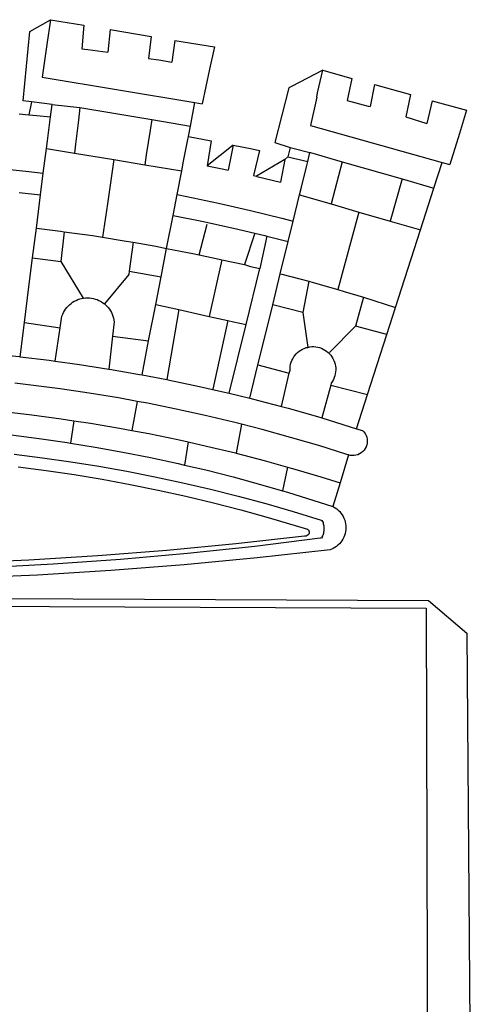
# Model space of a CAD drawing. Units: millimetres. Extents: x 179552 to 179972, y 1673826 to 1674123.
# Drawn here: x 179814 to 179817, y 1673883 to 1673890 of the extents above; entities that cross this region are included whole.
import ezdxf

# ---------------------------------------------------------------- set-up
doc = ezdxf.new("R2010")
doc.units = ezdxf.units.MM
doc.header["$LTSCALE"] = 5
doc.header["$MEASUREMENT"] = 0
doc.layers.add('BRAZAO', color=7, linetype='Continuous')
doc.layers.add('T-DIVIS-EXIS', color=7, linetype='Continuous')

# ---------------------------------------------------------------- blocks, each defined once
blk = doc.blocks.new('Logo_Prefeitura')
at = {"layer": 'BRAZAO'}
for points in [[(153.29, 548.11), (147.04, 548.87), (152.13, 600.8), (167.35, 609.57)], [(167.35, 609.57), (164.71, 590.97)], [(167.35, 609.57), (192.36, 605.42)], [(192.36, 605.42), (190.99, 587.86)], [(212.02, 602.16), (210.4, 585.25)], [(212.02, 602.16), (242.75, 597.05)], [(242.75, 597.05), (240.85, 580.68)], [(164.71, 590.97), (161.36, 566.72)], [(260.58, 594.08), (258.2, 577.79)], [(260.58, 594.08), (290.05, 589.19)], [(290.05, 589.19), (286.49, 572.64)], [(190.99, 587.86), (195.52, 587.31), (210.4, 585.25)], [(240.85, 580.68), (248.47, 579.49), (258.2, 577.79)], [(286.49, 572.64), (280.92, 546.69)], [(371.11, 571.8), (347.65, 559.63)], [(366.62, 551.61), (367.29, 554.87), (371.11, 571.8)], [(371.11, 571.8), (392.93, 565.7)], [(161.36, 566.72), (275.55, 547.58)], [(347.65, 559.63), (345.8, 558.67)], [(392.93, 565.7), (389.33, 549.23)], [(409.8, 561), (406.6, 544.6)], [(409.8, 561), (436.7, 553.52)], [(345.8, 558.67), (335.32, 517.68)], [(436.7, 553.52), (433.19, 536.97)], [(153.29, 548.11), (151.38, 538.51)], [(168.6, 546.25), (153.29, 548.11)], [(167.41, 536.84), (168.6, 546.25)], [(168.6, 546.25), (189.36, 543.85)], [(272.13, 530.02), (275.55, 547.58)], [(275.55, 547.58), (280.92, 546.69)], [(366.62, 551.61), (361.9, 530.5)], [(389.33, 549.23), (405.21, 545), (406.6, 544.6)], [(453.1, 548.95), (449.02, 532.03)], [(453.1, 548.95), (478.71, 541.83)], [(144, 539.2), (151.38, 538.51)], [(151.38, 538.51), (157.31, 537.96), (167.41, 536.84)], [(189.36, 543.85), (188.3, 534.45)], [(189.36, 543.85), (243.31, 534.84)], [(478.71, 541.83), (473.37, 524.43)], [(165.15, 519.02), (167.41, 536.84)], [(188.3, 534.45), (186.26, 516.44)], [(243.31, 534.84), (242.05, 526.93)], [(243.31, 534.84), (272.13, 530.02)], [(361.9, 530.5), (460.44, 502.83)], [(433.19, 536.97), (449.02, 532.03)], [(242.05, 526.93), (239.15, 508.64)], [(270.6, 522.14), (272.13, 530.02)], [(473.37, 524.43), (466.24, 501.2)], [(164.43, 513.29), (165.15, 519.02)], [(186.26, 516.44), (185.51, 509.81)], [(267.02, 503.73), (269.94, 518.75)], [(269.94, 518.75), (270.6, 522.14)], [(270.6, 522.14), (287.57, 519.04)], [(287.57, 519.04), (284.57, 500.33)], [(304.12, 515.8), (284.57, 500.33)], [(304.12, 515.8), (300.48, 497.09)], [(304.12, 515.8), (318.35, 512.95), (323.85, 511.7)], [(335.32, 517.68), (346.73, 513.93)], [(162.08, 494.77), (164.43, 513.29)], [(164.43, 513.29), (185.51, 509.81)], [(185.51, 509.81), (214.92, 504.96)], [(239.15, 508.64), (237.96, 501.16)], [(323.85, 511.7), (319.34, 492.99)], [(346.73, 513.93), (344.89, 506.92)], [(346.73, 513.93), (361.51, 510.31)], [(359.85, 503.51), (361.51, 510.31)], [(361.51, 510.31), (361.97, 510.17), (385.59, 503.31)], [(58.08, 503.53), (76.34, 502.6), (100.64, 500.94), (124.9, 498.85), (149.13, 496.34), (162.08, 494.77)], [(214.92, 504.96), (212.42, 487.71)], [(214.92, 504.96), (237.96, 501.16)], [(237.96, 501.16), (265.63, 496.6)], [(265.63, 496.6), (267.02, 503.73)], [(342.88, 504.99), (321.53, 492.52)], [(342.88, 504.99), (339.53, 488.18)], [(344.89, 506.92), (342.88, 504.99)], [(344.89, 506.92), (342.88, 504.99)], [(344.89, 506.92), (359.85, 503.51)], [(358.88, 499.52), (359.85, 503.51)], [(385.59, 503.31), (377.33, 471.77)], [(385.59, 503.31), (430.53, 490.46)], [(454.27, 483.67), (460.44, 502.83)], [(460.44, 502.83), (466.24, 501.2)], [(160.05, 478.71), (162.08, 494.77)], [(262.18, 478.87), (265.63, 496.6)], [(284.57, 500.33), (297.03, 497.84), (300.48, 497.09)], [(355.18, 484.4), (358.88, 499.52)], [(212.42, 487.71), (210.11, 471.83)], [(319.34, 492.99), (321.53, 492.52)], [(321.53, 492.52), (321.87, 492.44), (339.53, 488.18)], [(430.53, 490.46), (421.46, 458.93)], [(430.53, 490.46), (454.27, 483.67)], [(144.13, 480.48), (160.05, 478.71)], [(156.88, 453.63), (160.05, 478.71)], [(259.14, 463.25), (262.18, 478.87)], [(262.18, 478.87), (269.41, 477.47), (293.24, 472.44), (316.98, 467), (340.63, 461.14), (348.95, 458.91)], [(348.95, 458.91), (353.77, 478.62)], [(353.77, 478.62), (355.18, 484.4)], [(353.77, 478.62), (377.33, 471.77)], [(444.19, 452.32), (454.27, 483.67)], [(210.11, 471.83), (206.48, 446.87)], [(377.33, 471.77), (398.15, 465.71)], [(398.15, 465.71), (382.38, 407.8)], [(398.15, 465.71), (421.46, 458.93)], [(254.34, 438.6), (259.14, 463.25)], [(259.14, 463.25), (280.68, 458.93), (304.29, 453.76), (320.3, 449.96)], [(278.56, 433.76), (284.56, 456.69)], [(345.22, 443.63), (348.95, 458.91)], [(421.46, 458.93), (444.19, 452.32)], [(154.07, 431.46), (156.88, 453.63)], [(156.88, 453.63), (174.89, 451.43), (177.68, 451.04)], [(177.68, 451.04), (175.13, 428.68)], [(177.68, 451.04), (198.79, 448.08), (206.48, 446.87)], [(320.3, 449.96), (312.58, 426.6)], [(320.3, 449.96), (327.81, 448.17), (329.41, 447.76)], [(425.55, 394.39), (444.19, 452.32)], [(206.48, 446.87), (222.63, 444.32), (229.41, 443.13)], [(229.41, 443.13), (226.38, 421.59)], [(229.41, 443.13), (246.39, 440.14), (254.34, 438.6)], [(329.41, 447.76), (324.11, 423.42)], [(329.41, 447.76), (345.22, 443.63)], [(339.35, 419.63), (345.22, 443.63)], [(250.2, 417.33), (254.34, 438.6)], [(254.34, 438.6), (270.08, 435.55), (273.84, 434.76)], [(273.84, 434.76), (278.56, 433.76)], [(151.34, 409.92), (154.07, 431.46)], [(154.07, 431.46), (175.13, 428.68)], [(175.13, 428.68), (191.99, 401.34)], [(278.56, 433.76), (293.69, 430.55), (295.71, 430.08)], [(295.71, 430.08), (286.27, 387.66)], [(295.71, 430.08), (312.58, 426.6)], [(226.38, 421.59), (226.02, 419.07)], [(226.38, 421.59), (226.02, 419.07)], [(226.38, 421.59), (250.2, 417.33)], [(312.58, 426.6), (317.2, 425.14), (324.11, 423.42)], [(313.78, 381.64), (324.11, 423.42)], [(226.02, 419.07), (207.75, 397.1)], [(246.18, 396.66), (250.2, 417.33)], [(333.68, 396.39), (339.35, 419.63)], [(339.35, 419.63), (340.62, 419.31), (360.69, 413.94)], [(360.69, 413.94), (356.19, 390.65)], [(360.69, 413.94), (363.93, 413.08), (382.38, 407.8)], [(147.95, 383.11), (151.34, 409.92)], [(382.38, 407.8), (387.13, 406.44), (401.57, 402.03)], [(174.7, 379.06), (176.06, 387.97), (176.58, 389.35), (177.21, 390.68), (177.93, 391.96), (178.74, 393.19), (179.64, 394.35), (180.63, 395.45), (181.69, 396.47), (182.82, 397.41), (184.02, 398.27), (185.27, 399.03), (186.58, 399.7), (187.94, 400.27), (189.33, 400.75), (190.76, 401.12), (191.99, 401.34)], [(191.99, 401.34), (192.21, 401.38), (193.67, 401.54), (195.14, 401.59), (195.14, 401.59), (196.61, 401.53), (198.07, 401.37), (199.52, 401.1), (200.94, 400.72), (202.33, 400.25), (203.69, 399.67), (204.99, 398.99), (206.25, 398.22), (207.44, 397.36), (207.75, 397.1)], [(401.57, 402.03), (395.73, 380.49)], [(401.57, 402.03), (410.21, 399.4), (425.55, 394.39)], [(207.75, 397.1), (208.57, 396.41), (209.63, 395.39), (210.61, 394.29), (211.5, 393.12), (212.31, 391.89), (213.03, 390.61), (213.65, 389.27), (214.17, 387.9), (214.59, 386.49), (215.1, 383.65), (213.9, 373.02)], [(240.89, 369.48), (246.18, 396.66)], [(246.18, 396.66), (263.49, 392.82)], [(263.49, 392.82), (254.5, 340.46)], [(263.49, 392.82), (286.27, 387.66)], [(329.23, 378.2), (333.68, 396.39)], [(356.19, 390.65), (333.68, 396.39)], [(356.19, 390.65), (359.93, 364.52)], [(419.07, 374.26), (425.55, 394.39)], [(144.71, 357.52), (147.95, 383.11)], [(147.95, 383.11), (174.7, 379.06)], [(286.27, 387.66), (300.08, 384.66)], [(300.08, 384.66), (288.96, 333.41)], [(300.08, 384.66), (304.38, 383.73)], [(304.38, 383.73), (313.78, 381.64)], [(170.94, 354.29), (174.7, 379.06)], [(301.08, 330.3), (313.78, 381.64)], [(322.69, 351.42), (329.23, 378.2)], [(376.23, 360.62), (395.73, 380.49)], [(419.07, 374.26), (395.73, 380.49)], [(213.9, 373.02), (211.11, 348.35)], [(213.9, 373.02), (240.89, 369.48)], [(235.93, 344.02), (240.89, 369.48)], [(404.58, 329.23), (419.07, 374.26)], [(346.09, 345.26), (346.64, 347.6), (346.67, 349.08), (346.83, 350.54), (347.11, 351.98), (347.51, 353.4), (348.03, 354.77), (348.68, 356.1), (349.43, 357.36), (350.28, 358.56), (351.24, 359.68), (352.29, 360.71), (353.43, 361.64), (354.64, 362.48), (355.92, 363.21), (357.25, 363.83), (358.64, 364.33), (359.93, 364.52)], [(359.93, 364.52), (361.51, 364.96), (362.97, 365.09), (364.45, 365.09), (364.45, 365.09), (365.91, 364.97), (367.36, 364.72), (368.79, 364.35), (370.17, 363.85), (371.51, 363.24), (372.79, 362.52), (374.01, 361.68), (375.15, 360.75), (376.2, 359.72), (377.16, 358.61), (378.02, 357.42), (378.78, 356.16), (379.43, 354.83), (379.95, 353.46), (380.36, 352.05), (380.65, 350.6), (380.81, 349.14), (380.85, 347.67), (380.75, 346.2), (380.54, 344.74), (380.2, 343.31), (379.73, 341.92), (379.15, 340.56), (378.45, 339.27), (377.42, 337.73), (377.06, 336.39)], [(131.37, 358.9), (143.94, 357.61), (144.71, 357.52)], [(144.71, 357.52), (166.57, 354.89), (170.94, 354.29)], [(170.94, 354.29), (189.15, 351.77), (211.11, 348.35)], [(211.11, 348.35), (211.67, 348.26), (234.13, 344.36), (235.93, 344.02)], [(316.59, 326.48), (322.69, 351.42)], [(322.69, 351.42), (346.09, 345.26)], [(235.93, 344.02), (254.5, 340.46)], [(254.5, 340.46), (256.52, 340.07), (278.82, 335.38), (293.19, 332.11)], [(340.25, 320.32), (346.09, 345.26)], [(232.18, 324.16), (218.25, 326.71), (196.5, 330.3), (174.7, 333.5), (152.85, 336.33), (140.85, 337.67)], [(293.19, 332.11), (301.08, 330.3)], [(377.06, 336.39), (370.36, 311.78)], [(377.06, 336.39), (404.58, 329.23)], [(232.18, 324.16), (228.24, 302.44)], [(310.46, 307.05), (304.48, 308.58), (283.05, 313.68), (261.52, 318.4), (239.92, 322.74), (232.18, 324.16)], [(301.08, 330.3), (316.59, 326.48)], [(316.59, 326.48), (323.18, 324.85), (340.25, 320.32)], [(396.39, 303.76), (404.58, 329.23)], [(340.25, 320.32), (345.21, 319.01), (367.14, 312.78), (370.36, 311.78)], [(138.69, 315.78), (153.48, 314.07), (175.43, 311.14), (184.92, 309.71)], [(184.92, 309.71), (182.44, 293.02)], [(184.92, 309.71), (197.33, 307.83), (219.17, 304.14), (228.24, 302.44)], [(370.36, 311.78), (396.39, 303.76)], [(91.52, 303.65), (96, 303.32), (117.06, 301.4), (138.07, 299.11), (159.05, 296.45), (179.97, 293.42), (182.44, 293.02)], [(228.24, 302.44), (240.94, 300.07), (262.63, 295.62), (270.55, 293.85)], [(310.46, 307.05), (306.31, 285.44)], [(390.45, 284.11), (389.25, 284.48), (368.22, 291.06), (347.08, 297.27), (325.83, 303.11), (310.46, 307.05)], [(396.39, 303.76), (400.98, 302.34), (401.98, 301.27), (402.84, 300.07), (403.52, 298.77), (404.02, 297.39), (404.33, 295.95), (404.44, 294.48), (404.35, 293.01), (404.07, 291.57), (403.59, 290.18), (402.92, 288.87), (402.09, 287.66), (401.1, 286.57), (399.97, 285.63), (398.72, 284.85), (397.38, 284.24), (395.97, 283.83), (394.52, 283.6), (393.04, 283.58), (391.58, 283.76), (390.45, 284.11)], [(140.36, 284.68), (161.52, 282.04), (182.63, 279.02), (203.68, 275.64), (224.68, 271.89), (245.6, 267.78), (266.45, 263.3), (287.22, 258.45), (307.89, 253.25), (328.48, 247.68), (348.96, 241.76), (370.01, 235.32), (370.35, 235.16)], [(182.44, 293.02), (200.84, 290.04), (221.65, 286.28), (242.38, 282.17), (263.05, 277.69), (267.76, 276.58)], [(270.55, 293.85), (267.76, 276.58)], [(270.55, 293.85), (284.25, 290.79), (305.78, 285.58), (306.31, 285.44)], [(143.16, 275.3), (164.23, 272.55), (185.25, 269.42), (206.21, 265.93), (227.1, 262.08), (247.93, 257.86), (268.68, 253.27), (289.34, 248.33), (309.92, 243.02), (330.4, 237.36), (359.79, 228.55), (360.37, 227.99), (360.77, 227.28), (360.96, 226.5), (360.92, 225.69), (360.65, 224.92), (360.18, 224.26), (359.54, 223.76), (358.79, 223.46), (357.53, 223.44), (306.06, 217.61), (254.49, 212.68), (202.85, 208.65), (151.14, 205.52), (99.38, 203.29)], [(306.31, 285.44), (327.21, 280), (344.83, 275.08)], [(390.45, 284.11), (384.08, 263.15)], [(267.76, 276.58), (283.63, 272.86), (304.12, 267.66), (324.52, 262.11), (340.91, 257.34)], [(344.83, 275.08), (340.91, 257.34)], [(344.83, 275.08), (348.54, 274.04), (369.77, 267.72), (384.08, 263.15)], [(384.08, 263.15), (378.71, 245.46)], [(340.91, 257.34), (344.82, 256.2), (378.71, 245.46)], [(378.71, 245.46), (379.16, 245.32), (380.43, 244.58), (381.63, 243.73), (382.75, 242.78), (383.8, 241.74), (384.75, 240.62), (385.61, 239.42), (386.36, 238.16), (387, 236.83), (387.53, 235.46), (387.94, 234.05), (388.24, 232.61), (388.41, 231.14), (388.46, 229.67), (388.38, 228.2), (388.19, 226.75), (387.87, 225.31), (387.43, 223.9), (386.87, 222.54), (386.21, 221.23), (385.43, 219.98), (384.56, 218.8), (383.59, 217.69), (382.52, 216.67), (381.38, 215.74), (380.16, 214.91), (378.88, 214.19), (376.58, 213.22), (322.03, 207.05), (267.37, 201.84), (212.63, 197.58), (157.83, 194.28), (102.97, 191.93)], [(370.35, 235.16), (371.34, 233.49), (371.55, 232.71), (371.72, 231.91), (371.86, 231.11), (371.95, 230.3), (371.99, 229.49), (372, 228.68), (371.96, 227.87), (371.88, 227.06), (371.76, 226.26), (371.6, 225.46), (371.4, 224.67), (371.15, 223.9), (371.04, 223.59)], [(370.35, 235.16), (370.74, 234.61), (370.53, 234.83), (370.35, 235.16)], [(369.75, 221.87), (369.49, 221.84), (369.23, 221.8), (320.24, 215.73), (270.05, 210.39), (219.78, 205.93), (169.44, 202.35), (119.05, 199.65), (68.61, 197.82), (18.15, 196.88), (-32.32, 196.82), (-82.78, 197.64), (-133.22, 199.35), (-183.62, 201.93), (-233.97, 205.39), (-284.25, 209.73), (-372.02, 219.48)], [(371.04, 223.59), (370.33, 221.94), (371.04, 223.59)], [(371.04, 223.59), (370.94, 223.32), (370.87, 223.14), (371.04, 223.59)], [(-453.42, 179.57), (450.15, 175.32), (478.81, 150.74), (483.77, -468.8)], [(-453.45, 173.52), (448.49, 169.47), (449.57, -190.75)]]:
    blk.add_lwpolyline(points, dxfattribs=at)

msp = doc.modelspace()

# ---------------------------------------------------------------- block references
at = {"layer": 'T-DIVIS-EXIS', "linetype": 'Continuous', "xscale": 0.009945506928488612, "yscale": 0.009945506928488612, "zscale": 0.00994550699641468}
msp.add_blockref('Logo_Prefeitura', (179812.0901, 1673884.1911), dxfattribs=at)

doc.saveas('drawing.dxf')
